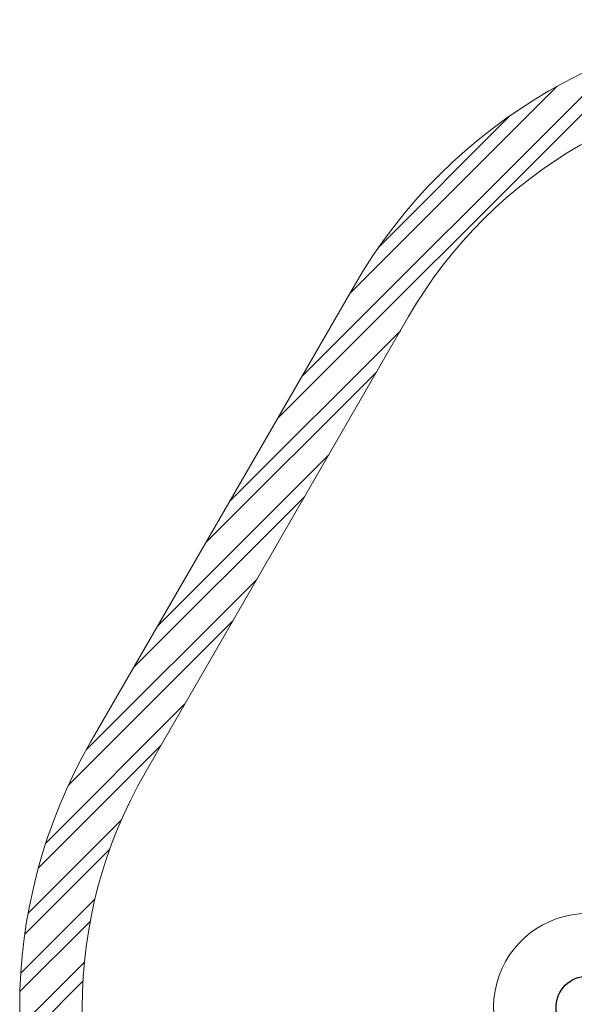
# Model space of a CAD drawing. Units: millimetres. Extents: x 854 to 7765, y 658 to 7446.
# Drawn here: x 854 to 2628, y 3828 to 6978 of the extents above; entities that cross this region are included whole.
import ezdxf

# ---------------------------------------------------------------- set-up
doc = ezdxf.new("R2010")
doc.units = ezdxf.units.MM
doc.header["$LTSCALE"] = 50
doc.layers.add('OTWORY_MONTAŻOWE', color=1, linetype='Continuous')
doc.layers.add('STREFA', color=102, linetype='Continuous')

# ---------------------------------------------------------------- blocks, each defined once
blk = doc.blocks.new('SW_HATCH_0')
at = {"color": 0, "linetype": 'Continuous', "lineweight": 18}
for p, q in [((447.5, 223), (-743.7, -968.2)), ((360.4, 192), (-667, -835.4)), ((149.4, 93.3), (-513.7, -569.8)), ((0, 0), (-419.7, -419.7)), ((-350.6, -687.4), (-897, -1233.8)), ((-427.3, -820.2), (-973.7, -1366.6)), ((-580.6, -1085.8), (-1127.1, -1632.2)), ((-657.3, -1218.6), (-1203.7, -1765)), ((-810.7, -1484.2), (-1356.3, -2029.8)), ((-887.3, -1617), (-1413.7, -2143.4)), ((-1040.7, -1882.6), (-1485.7, -2327.6)), ((-1117.3, -2015.4), (-1509.6, -2407.6)), ((-1244.4, -2254.7), (-1542.2, -2552.5)), ((-1281.2, -2347.6), (-1552.8, -2619.2)), ((-1328.5, -2507.2), (-1565.5, -2744.1)), ((-1343.6, -2578.4), (-1568.2, -2803)), ((-1362, -2709.1), (-1567.9, -2914.9)), ((-1366.7, -2769.8), (-1565.1, -2968.2))]:
    blk.add_line(p, q, dxfattribs=at)

msp = doc.modelspace()

# ---------------------------------------------------------------- linework, layer by layer
at = {"color": 7, "linetype": 'Continuous', "lineweight": 25}
msp.add_circle((2669.5, 3817.9), 100, dxfattribs=at)
at = {"layer": 'OTWORY_MONTAŻOWE', "lineweight": 18}
msp.add_arc((2669.5, 3817.9), 300, 90, 30, dxfattribs=at)
at = {"layer": 'STREFA', "linetype": 'Continuous', "lineweight": 18}
for p, q in [((1924.6, 6127.6), (1081.8, 4667.9)), ((2097.8, 6027.6), (1255, 4567.9))]:
    msp.add_line(p, q, dxfattribs=at)
for centre, radius, start, end in [((3396.8, 5277.6), 1700, 90, 150), ((3396.8, 5277.6), 1500, 90, 150), ((2554.1, 3817.9), 1700, 150, 210), ((2554.1, 3817.9), 1500, 150, 210)]:
    msp.add_arc(centre, radius, start, end, dxfattribs=at)

# ---------------------------------------------------------------- block references
at = {"color": 102, "linetype": 'Continuous', "lineweight": 18}
msp.add_blockref('SW_HATCH_0', (2423.1, 6671.1), dxfattribs=at)

doc.saveas('drawing.dxf')
